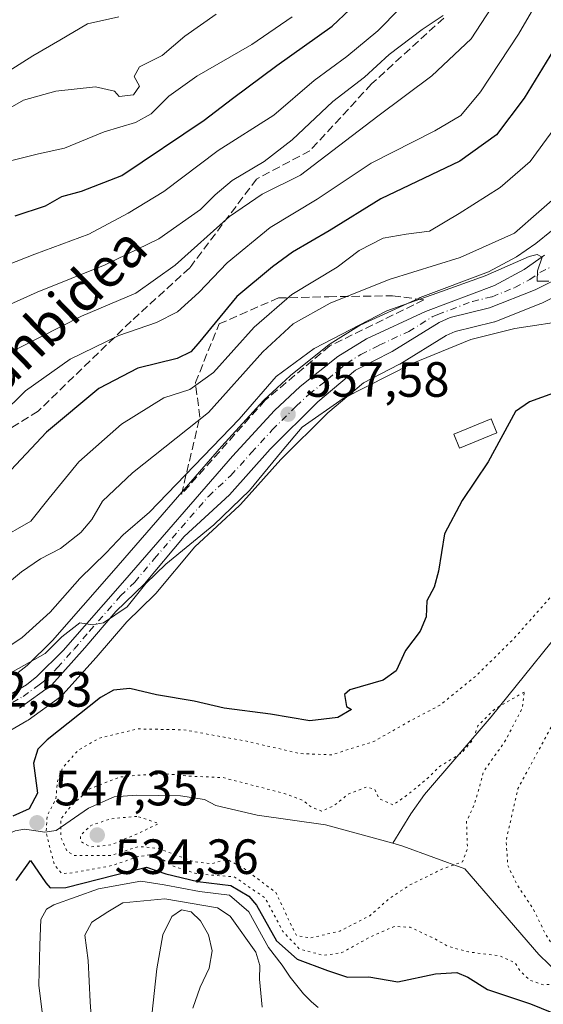
# Model space of a CAD drawing. Units: metres. Extents: x 617406 to 620870, y 4745627 to 4748000.
# Drawn here: x 618183 to 618289, y 4747047 to 4747246 of the extents above; entities that cross this region are included whole.
import ezdxf
from ezdxf.enums import TextEntityAlignment as Align

# ---------------------------------------------------------------- set-up
doc = ezdxf.new("R2010")
doc.units = ezdxf.units.M
doc.header["$MEASUREMENT"] = 0
for name, pattern in [('DGN Style 3', [2.307223, 1.648017, -0.659207]), ('DGN Style 4', [2.638475, 1.318413, -0.659207, 0.001648, -0.659207]), ('DGN Style 5', [1.153612, 0.494405, -0.659207])]:
    doc.linetypes.add(name, pattern=pattern)
for name, color, linetype, lineweight in [('Carretera de calzada única Cxs', 7, 'Continuous', 13), ('Carretera de calzada única eje', 7, 'DGN Style 4', 0), ('Corriente natural lineal', 142, 'Continuous', 13), ('Curva de nivel maestra', 30, 'Continuous', 30), ('Curva de nivel normal', 30, 'Continuous', 0), ('Curva de nivel normal depresión', 30, 'DGN Style 5', 0), ('Edificación ligera Cxs', 1, 'Continuous', 0), ('Matorral CxS', 135, 'Continuous', 0), ('Núcleo urbano CxS', 7, 'Continuous', 0), ('Punto de cota en terreno', 7, 'Continuous', 0), ('Rótulo de punto de cota en terreno', 7, 'Continuous', 0), ('Senda', 7, 'DGN Style 3', 0), ('Talud superficial', 30, 'DGN Style 3', 0), ('Texto cartográfico', 7, 'Continuous', 0)]:
    doc.layers.add(name, color=color, linetype=linetype, lineweight=lineweight)
doc.styles.add('Style-Arial', font='txt')

# ---------------------------------------------------------------- blocks, each defined once
blk = doc.blocks.new('*U8')
at = {"layer": 'Matorral CxS', "color": 135, "linetype": 'Continuous', "lineweight": 0}
for points in [[(618290.9683, 4747203.3713, 563.2391), (618287.7855, 4747200.7971, 562.8424), (618283.8727, 4747198.1129, 563.0112), (618278.2087, 4747195.0441, 562.765), (618264.3979, 4747189.8157, 561.9712), (618264.2021, 4747189.7335, 561.9451), (618252.2521, 4747184.2135, 561.97), (618252.0101, 4747184.0881, 561.9558), (618251.9201, 4747184.0341, 561.9452), (618246.1601, 4747180.4341, 561.481), (618245.8817, 4747180.2373, 561.4709), (618238.2317, 4747174.1473, 561.1488), (618238.1717, 4747174.0983, 561.1418), (618238.0579, 4747173.9977, 561.1224), (618232.8279, 4747169.1377, 561.4533), (618232.6607, 4747168.9695, 561.4389), (618224.2107, 4747159.7695, 561.5651), (618224.1541, 4747159.7061, 561.562), (618202.3389, 4747134.5617, 559.5505), (618189.9373, 4747120.4113, 558.6453), (618184.7849, 4747115.3457, 557.5243), (618183.0051, 4747113.9183, 557.1139)], [(618181.5011, 4747102.2127, 553.3149), (618184.7523, 4747104.0933, 553.4379), (618185.0053, 4747104.2573, 553.4501), (618191.5753, 4747108.9973, 553.8105), (618191.7485, 4747109.1319, 553.8169), (618192.0589, 4747109.4331, 553.8359), (618198.7681, 4747116.9551, 554.2939), (618204.9653, 4747124.1799, 554.731), (618210.6639, 4747129.6819, 554.6885), (618210.8793, 4747129.9131, 554.6986), (618218.7785, 4747139.3489, 555.4205), (618227.7995, 4747147.7099, 555.9902), (618227.9969, 4747147.9109, 555.9697), (618236.1871, 4747157.0741, 556.2043), (618245.6933, 4747166.5113, 556.0366), (618252.9493, 4747172.5849, 557.1744), (618260.1017, 4747176.2621, 556.8504), (618260.2301, 4747176.3321, 556.8601), (618260.3053, 4747176.3769, 556.8687), (618269.6697, 4747182.1547, 558.1705), (618271.4579, 4747182.9603, 558.3554), (618279.1469, 4747184.8245, 557.9461), (618279.4661, 4747184.9211, 557.9234), (618279.5443, 4747184.9507, 557.9212), (618288.8143, 4747188.6207, 558.6669), (618289.0517, 4747188.7269, 558.6664), (618294.4117, 4747191.4069, 559.0976)]]:
    blk.add_polyline3d(points, dxfattribs=at)
blk = doc.blocks.new('5PATER')
at = {"layer": 'Punto de cota en terreno', "linetype": 'Continuous', "lineweight": 0}
h = blk.add_hatch(color=51, dxfattribs=at)
edge = h.paths.add_edge_path()
edge.add_ellipse((0, 0), major_axis=(-0.11, -0.111), ratio=0.999422, start_angle=0, end_angle=360)

msp = doc.modelspace()

# ---------------------------------------------------------------- linework, layer by layer
at = {"layer": 'Carretera de calzada única Cxs', "color": 7, "linetype": 'Continuous', "lineweight": 13}
for points in [[(618180.4201, 4747108.9301, 554.4937), (618184.7101, 4747111.4401, 554.9247), (618186.7801, 4747113.1001, 555.0602), (618192.1201, 4747118.3501, 555.8517), (618204.6001, 4747132.5901, 557.0064), (618226.4201, 4747157.7401, 558.7553), (618234.8701, 4747166.9401, 559.0059), (618240.1001, 4747171.8001, 558.7556), (618247.7501, 4747177.8901, 559.6463), (618253.5101, 4747181.4901, 560.1137), (618265.4601, 4747187.0101, 560.2123), (618279.4601, 4747192.3101, 562.0071), (618285.4401, 4747195.5501, 562.606), (618289.5801, 4747198.3901, 562.8408)], [(618180.4201, 4747108.9301, 554.4937), (618184.7101, 4747111.4401, 554.9247), (618186.7801, 4747113.1001, 555.0602), (618192.1201, 4747118.3501, 555.8517), (618204.6001, 4747132.5901, 557.0064), (618226.4201, 4747157.7401, 558.7553), (618234.8701, 4747166.9401, 559.0059), (618240.1001, 4747171.8001, 558.7556), (618247.7501, 4747177.8901, 559.6463), (618253.5101, 4747181.4901, 560.1137), (618265.4601, 4747187.0101, 560.2123), (618279.4601, 4747192.3101, 562.0071), (618285.4401, 4747195.5501, 562.606), (618289.5801, 4747198.3901, 562.8408)], [(618293.0701, 4747194.0901, 560.3117), (618287.7101, 4747191.4101, 559.7986), (618278.4401, 4747187.7401, 559.6976), (618270.4801, 4747185.8101, 559.7015), (618268.2601, 4747184.8101, 559.5636), (618258.7301, 4747178.9301, 558.6133), (618251.2801, 4747175.1001, 558.0478), (618243.6701, 4747168.7301, 557.2997), (618234.0101, 4747159.1401, 556.8473), (618225.7601, 4747149.9101, 556.8532), (618216.6001, 4747141.4201, 556.8421), (618208.5801, 4747131.8401, 555.5496), (618202.7801, 4747126.2401, 555.39), (618196.5101, 4747118.9301, 554.8326), (618189.8201, 4747111.4301, 554.4082), (618183.2501, 4747106.6901, 553.7802)], [(618293.0701, 4747194.0901, 560.3117), (618287.7101, 4747191.4101, 559.7986), (618278.4401, 4747187.7401, 559.6976), (618270.4801, 4747185.8101, 559.7015), (618268.2601, 4747184.8101, 559.5636), (618258.7301, 4747178.9301, 558.6133), (618251.2801, 4747175.1001, 558.0478), (618243.6701, 4747168.7301, 557.2997), (618234.0101, 4747159.1401, 556.8473), (618225.7601, 4747149.9101, 556.8532), (618216.6001, 4747141.4201, 556.8421), (618208.5801, 4747131.8401, 555.5496), (618202.7801, 4747126.2401, 555.39), (618196.5101, 4747118.9301, 554.8326), (618189.8201, 4747111.4301, 554.4082), (618183.2501, 4747106.6901, 553.7802)]]:
    msp.add_polyline3d(points, dxfattribs=at)
at = {"layer": 'Carretera de calzada única eje', "color": 7, "linetype": 'DGN Style 4', "lineweight": 0}
for points in [[(618187.2601, 4747111.4301, 554.4574), (618188.3001, 4747112.2601, 554.4399), (618190.9801, 4747114.9001, 555.1097), (618194.3201, 4747118.6501, 555.343), (618197.4601, 4747122.3001, 555.1189), (618203.6901, 4747129.4101, 556.2081), (618206.5801, 4747132.2201, 556.0492), (618210.6001, 4747137.0001, 556.4892), (618221.5101, 4747149.5801, 557.4747), (618226.0801, 4747153.8201, 557.5024), (618230.2301, 4747158.4301, 557.7547), (618234.4401, 4747163.0401, 557.7763), (618239.2801, 4747167.8401, 557.8267), (618241.8901, 4747170.2601, 557.9473), (618245.7101, 4747173.3101, 558.3352), (618249.5101, 4747176.5001, 558.7146), (618252.3901, 4747178.3001, 558.8213), (618256.1201, 4747180.2101, 559.319), (618262.0801, 4747182.9801, 559.1218), (618266.8501, 4747185.9101, 559.7914), (618267.9601, 4747186.4101, 559.8185), (618274.9801, 4747189.0601, 560.8046), (618278.9401, 4747190.0101, 561.021), (618283.5801, 4747191.8501, 560.3711), (618286.5701, 4747193.4801, 560.6948), (618288.6401, 4747194.9001, 561.0791), (618291.3201, 4747196.2401, 560.8098)], [(618181.8201, 4747107.8201, 553.8437), (618183.9801, 4747109.0701, 554.3207), (618187.2601, 4747111.4301, 554.4574)]]:
    msp.add_polyline3d(points, dxfattribs=at)
at = {"layer": 'Corriente natural lineal', "color": 142, "linetype": 'Continuous', "lineweight": 13}
for points in [[(618317.0076, 4747153.5746, 547.7082), (618316.1301, 4747151.9701, 547.3123), (618297.6101, 4747128.3101, 542.6651), (618278.7401, 4747104.9601, 541.919), (618265.2601, 4747089.2001, 540.1787), (618262.5201, 4747085.2801, 539.4354), (618258.8842, 4747079.3255, 538.5472)], [(618223, 4747087, 537.8262), (618220.7345, 4747088.1757, 538.1162), (618215.8878, 4747088.969, 538.2402), (618206.9652, 4747089.0878, 539.1228), (618202.4478, 4747088.708, 538.7496), (618197.2074, 4747086.4496, 538.0783), (618190.6891, 4747081.9266, 540.9054), (618188.3897, 4747081.5708, 543.7727), (618185.6591, 4747081.9627, 546.6045), (618184.2861, 4747082.1575, 548.0836)], [(618258.8842, 4747079.3255, 538.5472), (618245.235, 4747083.087, 539.7725), (618231.3665, 4747085.0348, 538.3101), (618223, 4747087, 537.8262)], [(618184.2861, 4747082.1575, 548.0836), (618182.385, 4747081.8805, 549.6816), (618175.1474, 4747078.6955, 537.0456), (618170.4727, 4747076.018, 533.2947), (618162.2181, 4747068.5861, 528.5607), (618157.7223, 4747065.467, 527.3299), (618150.094, 4747059.3155, 523.8002), (618142.0472, 4747046.4589, 518.2349)], [(618294.7001, 4747050.7201, 545.8209), (618288.4201, 4747056.8001, 544.1799), (618273.4368, 4747074.1397, 539.824), (618260.9056, 4747078.7685, 537.9976), (618258.8842, 4747079.3255, 538.5472)]]:
    msp.add_polyline3d(points, dxfattribs=at)
at = {"layer": 'Curva de nivel maestra', "color": 30, "linetype": 'Continuous', "lineweight": 30, "flags": 128}
for points, elevation in [([(618182.38, 4747206.4001), (618188.53, 4747208.4401), (618191.8, 4747210.2901), (618195.8, 4747211.3501), (618204.01, 4747214.5501), (618220.64, 4747225.7501), (618226.36, 4747230.1401), (618235.36, 4747236.8001), (618246.58, 4747244.8101), (618253.72, 4747251.6201)], 600), ([(618293.65, 4747243.5501), (618285.43, 4747230.2201), (618279.88, 4747222.8101), (618272.42, 4747217.4301), (618256.44, 4747209.8501), (618245.94, 4747203.3801), (618238.54, 4747199.0601), (618234.46, 4747196.0301), (618227.24, 4747190.0501), (618219.41, 4747180.5201), (618217.93, 4747178.8301), (618215.18, 4747177.4801), (618207.25, 4747175.5301), (618199.3, 4747171.4201), (618188.75, 4747162.5501), (618180.47, 4747153.7701)], 575), ([(618293.09, 4747171.0701), (618286.54, 4747168.7501), (618283.68, 4747166.7401), (618278.14, 4747156.5401), (618272.93, 4747148.7101), (618269.31, 4747141.9801), (618268.09, 4747134.4201), (618267.2, 4747131.2001), (618265.74, 4747128.4201), (618265.61, 4747125.1601), (618264.4, 4747122.2901), (618261.45, 4747118.3901), (618259.55, 4747114.2501), (618256.9, 4747112.3901), (618250.18, 4747110.3801), (618249.06, 4747109.4801), (618249.47, 4747107.0401), (618250.5, 4747106.3901), (618247.74, 4747104.7901), (618242.04, 4747104.0901), (618234.06, 4747105.4801), (618224.71, 4747106.7201), (618218.62, 4747108.0801), (618211, 4747109.4101), (618205.6, 4747110.6801), (618202.27, 4747110.3001), (618199.65, 4747108.8601), (618188.89, 4747100.2801), (618186.95, 4747098.3601), (618186.08, 4747095.5501), (618186.9, 4747089.4901), (618185.19, 4747086.3101), (618181.93, 4747084.8001)], 550), ([(618182.6, 4747071.7801), (618185.47, 4747075.8601), (618188.56, 4747071.3301), (618189.45, 4747070.3101), (618192.66, 4747070.4001), (618202.72, 4747072.9101), (618209, 4747074.5201), (618212.87, 4747073.1701), (618219.38, 4747071.5601), (618226.04, 4747070.7501), (618229.68, 4747068.6501), (618231.26, 4747066.7901), (618235.29, 4747059.5601), (618239.46, 4747055.8701), (618245.61, 4747053.5501), (618249.68, 4747052.1901), (618254.02, 4747052.2901), (618259.89, 4747051.3001), (618267.48, 4747052.8901), (618271.84, 4747053.1901), (618274.05, 4747052.2101), (618278.05, 4747049.7301), (618286.73, 4747046.8101), (618292.9, 4747044.3101)], 550)]:
    msp.add_lwpolyline(points, dxfattribs=dict(at, elevation=elevation))
at = {"layer": 'Curva de nivel normal', "color": 30, "linetype": 'Continuous', "lineweight": 0, "flags": 128}
for points, elevation in [([(618292.7, 4747258.94), (618289.28, 4747251.83), (618284.32, 4747243.18), (618276.62, 4747231.52), (618272.62, 4747226.71), (618267.34, 4747223.61), (618254.47, 4747217.04), (618243.56, 4747209.78), (618234, 4747204), (618225.28, 4747196.88), (618219.57, 4747190.88), (618215.25, 4747186.94), (618211, 4747184.77), (618203.38, 4747182.14), (618193.52, 4747177.34), (618184.47, 4747170.97), (618179.47, 4747166.02), (618174.8, 4747162.51), (618167.59, 4747159.3), (618160.28, 4747157.45), (618154.26, 4747156.56), (618151.43, 4747155.25), (618150.3697, 4747154.0945)], 580), ([(618260.26, 4747248.38), (618255.82, 4747243.83), (618249.57, 4747238.66), (618242.92, 4747233.82), (618234.75, 4747226.8), (618223.47, 4747219.64), (618212.47, 4747211.29), (618205.25, 4747206.95), (618197.29, 4747202.7), (618186.38, 4747198.62), (618177.17, 4747195.03)], 595), ([(618279.78, 4747249.97), (618274.7, 4747242.26), (618266.78, 4747234.71), (618255.8, 4747226.58), (618240.16, 4747214.59), (618232.39, 4747210.8), (618225.8, 4747206.28), (618214.8, 4747196.37), (618206.8, 4747190.73), (618195.8, 4747186.04), (618178.88, 4747177.52)], 585), ([(618223.1, 4747247.21), (618216.72, 4747242.75), (618212.17, 4747238.88), (618207.59, 4747236.55), (618206.5, 4747234.63), (618207.53, 4747232.66), (618206.34, 4747230.86), (618203.47, 4747230.54), (618202.47, 4747231.64), (618198.64, 4747232.5), (618190.62, 4747231.63), (618184.09, 4747229.78), (618172.1, 4747222.99)], 610), ([(618269.06, 4747246.93), (618264.81, 4747244.1), (618258.14, 4747239.03), (618253.1, 4747234.5), (618246.68, 4747229.54), (618238.44, 4747221.76), (618232.8, 4747217.37), (618226.32, 4747213.55), (618222.86, 4747210.67), (618219.93, 4747207.66), (618211.49, 4747201.71), (618200.6, 4747196.48), (618186.84, 4747190.96), (618176.59, 4747186.34)], 590), ([(618238.5, 4747246.7), (618230.31, 4747241.06), (618219.14, 4747234.68), (618213.5, 4747230.64), (618209.92, 4747227.06), (618206.73, 4747225.28), (618200.4, 4747223.41), (618192.37, 4747220.08), (618187.14, 4747218.96), (618181.14, 4747217.45)], 605), ([(618203.38, 4747246.67), (618197.03, 4747245.29), (618191.41, 4747241.99), (618185.99, 4747238.8), (618181.18, 4747235.72)], 615), ([(618293.26, 4747226.43), (618286.65, 4747217.36), (618280.59, 4747212.13), (618272.26, 4747206.88), (618266.29, 4747203.27), (618261.54, 4747202.7), (618256.92, 4747201.85), (618252.03, 4747199.34), (618247.59, 4747195.96), (618238.42, 4747190.43), (618230.8, 4747183.86), (618222.55, 4747174.69), (618217.75, 4747171.24), (618212.48, 4747169.5), (618203.91, 4747164.18), (618195.28, 4747156.55), (618189.24, 4747149.22), (618185.55, 4747144.55), (618178.7, 4747140.64)], 570), ([(618293.37, 4747211.5), (618283.49, 4747202.9), (618272.47, 4747197.93), (618258.11, 4747193.48), (618246.17, 4747188.72), (618238.65, 4747184.54), (618232.53, 4747178.84), (618221.52, 4747166.57), (618206.11, 4747154.36), (618200.06, 4747148.58), (618197.9, 4747144.88), (618195.65, 4747142.23), (618191.58, 4747139.03), (618187.54, 4747136.95), (618183.67, 4747134.31), (618179.53, 4747130.86)], 565), ([(618290.46, 4747193.14), (618288.06, 4747193.13), (618288.17, 4747195.22), (618289.08, 4747198.04), (618288.06, 4747198.58), (618286.49, 4747198.12), (618277.55, 4747194.26), (618267.8, 4747190.71), (618257.67, 4747187.18), (618242.92, 4747179.55), (618235.26, 4747173.88), (618227.76, 4747165.23), (618209.57, 4747146.37), (618204.24, 4747141.79), (618200.8, 4747138.11), (618195.47, 4747132.95), (618189.47, 4747126.16), (618183.8, 4747120.97), (618179.8, 4747118.27)], 560), ([(618295.11, 4747185.3), (618283.59, 4747183.55), (618274.65, 4747181.34), (618262.8, 4747176.51), (618248.8, 4747169.4), (618240.47, 4747163.62), (618236.47, 4747158.81), (618229.86, 4747150.79), (618222.63, 4747143.8), (618212.88, 4747135.88), (618208.84, 4747131.92), (618205.08, 4747127.19), (618200.26, 4747123.96), (618198.04, 4747123.59), (618195.47, 4747123.97), (618191.86, 4747121.16), (618188.47, 4747117.78), (618181.99, 4747114.13)], 555), ([(618188.99, 4747035.88), (618187.17, 4747050.58), (618187.4, 4747058.67), (618187.6, 4747063.91), (618188.7, 4747065.96), (618190.24, 4747066.87), (618199.26, 4747070.1), (618207.85, 4747071.66), (618212.52, 4747070.9), (618219.74, 4747069.56), (618225.76, 4747068.84), (618229.69, 4747065.42), (618233.68, 4747058.2), (618236.45, 4747054.65), (618238.04, 4747052.23), (618240.75, 4747048.83), (618242.4, 4747047.23), (618243.77, 4747046.09)], 555), ([(618198.02, 4747040.55), (618197.56, 4747047.2), (618197.16, 4747055.59), (618196.51, 4747060.72), (618197.9, 4747063.35), (618201.14, 4747065.43), (618204.2, 4747067.26), (618212.7, 4747068.08), (618223.38, 4747066.28), (618225.93, 4747064.55), (618231.1, 4747057.26), (618231.9, 4747054.56), (618231.88, 4747051.78), (618232.43, 4747046.16)], 560), ([(618210.07, 4747044.49), (618211.05, 4747053.89), (618212.31, 4747060.81), (618214.08, 4747064.5), (618216.09, 4747065.84), (618218, 4747065.44), (618219.91, 4747063.62), (618221.51, 4747060.81), (618222.24, 4747057.56), (618221.66, 4747054.07), (618219.87, 4747050.19), (618218.39, 4747045.97)], 565)]:
    msp.add_lwpolyline(points, dxfattribs=dict(at, elevation=elevation))
at = {"layer": 'Curva de nivel normal depresión', "color": 30, "linetype": 'DGN Style 5', "lineweight": 0, "flags": 128}
for points, elevation in [([(618315.25, 4747151.12), (618309.74, 4747148.69), (618303.31, 4747142.63), (618298.2, 4747136.55), (618291.41, 4747129.87), (618283.49, 4747120.9), (618275.57, 4747113.11), (618268.38, 4747107.28), (618262.26, 4747104.05), (618254.98, 4747099.93), (618246.47, 4747097.25), (618240.07, 4747097.5), (618228.88, 4747100.07), (618216.41, 4747102.31), (618207.3, 4747102.49), (618199.39, 4747100.61), (618195.12, 4747098.14), (618191.99, 4747094.59), (618191, 4747092.08), (618190.61, 4747088.3), (618188.84, 4747084.82), (618188.66, 4747081.39), (618190.32, 4747074.94), (618191.81, 4747073.23), (618193.46, 4747073.26), (618202.18, 4747074.85), (618207.24, 4747076.63), (618209.92, 4747077.02), (618211.77, 4747076.35), (618214.3, 4747074.75), (618218.83, 4747073.26), (618221.94, 4747072.9), (618226.76, 4747072.54), (618233.01, 4747068.24), (618236.6, 4747061.46), (618239.96, 4747057.93), (618244.78, 4747056.63), (618248.55, 4747057.19), (618254.11, 4747060.27), (618259.14, 4747062.48), (618262.36, 4747062.32), (618267.48, 4747059.94), (618269.95, 4747058.47), (618274.15, 4747057.34), (618280.64, 4747056.5), (618283.66, 4747055.07), (618284.69, 4747053.43), (618286.56, 4747051.64), (618289.34, 4747050.64), (618291.97, 4747050.87), (618293.46, 4747052.82), (618292.67, 4747056.32), (618289.85, 4747060.82), (618287.18, 4747066.23), (618284.07, 4747070.82), (618282.13, 4747074.88), (618281.8, 4747079.88), (618284.19, 4747090.41), (618290.73, 4747102.51), (618295.8, 4747111.36), (618300.94, 4747119.29), (618305.34, 4747126.95), (618313.27, 4747136.07), (618320.19, 4747144.4), (618321.13, 4747146.49), (618320.73, 4747147.69), (618318.72, 4747150.55), (618315.25, 4747151.12)], 545), ([(618285.47, 4747109.94), (618279.59, 4747106.57), (618276.08, 4747103.13), (618275.14, 4747100.4), (618272.8, 4747097.6), (618268.28, 4747094.85), (618265.72, 4747092.34), (618261.91, 4747089.2), (618258.98, 4747087.1), (618256.1, 4747088.32), (618255.22, 4747090.25), (618253.47, 4747090.71), (618249.78, 4747089.26), (618246.84, 4747086.86), (618244.43, 4747085.83), (618242.38, 4747086.62), (618240.71, 4747088), (618236.82, 4747089.43), (618224.5, 4747092.62), (618218.12, 4747092.9), (618212.68, 4747093.42), (618208.09, 4747093.17), (618203.53, 4747092.74), (618197.38, 4747090.3), (618193.62, 4747086.79), (618191.59, 4747084.19), (618191.66, 4747080.46), (618192.84, 4747077.77), (618194.27, 4747076.85), (618201.82, 4747076.88), (618207.42, 4747078.66), (618211.24, 4747078.32), (618218.52, 4747075.6), (618222.08, 4747075.16), (618225.32, 4747076.07), (618228.78, 4747074.19), (618235.22, 4747069.3), (618237.86, 4747063.61), (618239.35, 4747060.64), (618242.2, 4747060.15), (618248.12, 4747061.55), (618254.18, 4747064.66), (618258.24, 4747068.2), (618262.22, 4747070.84), (618268.79, 4747074.08), (618272.94, 4747075.55), (618273.98, 4747078.23), (618273.77, 4747083.73), (618275.26, 4747087.04), (618276.32, 4747090.43), (618277.25, 4747093.9), (618281.49, 4747099.84), (618285.09, 4747106.68), (618285.47, 4747109.94)], 540), ([(618207.05, 4747084.78), (618201.68, 4747084.27), (618197.72, 4747082.92), (618195.58, 4747080.86), (618195.7, 4747079.67), (618197.63, 4747078.57), (618201.76, 4747079.01), (618207.47, 4747081.4), (618211.47, 4747083.35), (618207.05, 4747084.78)], 535)]:
    msp.add_lwpolyline(points, dxfattribs=dict(at, elevation=elevation))
at = {"layer": 'Edificación ligera Cxs', "color": 1, "linetype": 'Continuous', "lineweight": 0}
msp.add_polyline3d([(618279.9401, 4747162.4701, 551.9791), (618272.3901, 4747159.3401, 551.2108), (618271.2101, 4747162.1601, 551.8674), (618278.7601, 4747165.3101, 551.7464), (618279.9401, 4747162.4701, 551.9791)], dxfattribs=at)
msp.add_3dface([(618279.9401, 4747162.4701, 551.9791), (618272.3901, 4747159.3401, 551.9791), (618271.2101, 4747162.1601, 551.9791), (618278.7601, 4747165.3101, 551.9791)], dxfattribs=at)
at = {"layer": 'Matorral CxS', "color": 135, "linetype": 'Continuous', "lineweight": 0}
for points in [[(618183.0051, 4747113.9183, 557.1139), (618184.7849, 4747115.3457, 557.5243), (618189.9373, 4747120.4113, 558.6453), (618202.3389, 4747134.5617, 559.5505), (618224.1541, 4747159.7061, 561.562), (618224.2107, 4747159.7695, 561.5651), (618232.6607, 4747168.9695, 561.4389), (618232.8279, 4747169.1377, 561.4533), (618238.0579, 4747173.9977, 561.1224), (618238.1717, 4747174.0983, 561.1418), (618238.2317, 4747174.1473, 561.1488), (618245.8817, 4747180.2373, 561.4709), (618246.1601, 4747180.4341, 561.481), (618251.9201, 4747184.0341, 561.9452), (618252.0101, 4747184.0881, 561.9558), (618252.2521, 4747184.2135, 561.97), (618264.2021, 4747189.7335, 561.9451), (618264.3979, 4747189.8157, 561.9712), (618278.2087, 4747195.0441, 562.765), (618283.8727, 4747198.1129, 563.0112), (618287.7855, 4747200.7971, 562.8424), (618290.9683, 4747203.3713, 563.2391)], [(618181.5011, 4747102.2127, 553.3149), (618184.7523, 4747104.0933, 553.4379), (618185.0053, 4747104.2573, 553.4501), (618191.5753, 4747108.9973, 553.8105), (618191.7485, 4747109.1319, 553.8169), (618192.0589, 4747109.4331, 553.8359), (618198.7681, 4747116.9551, 554.2939), (618204.9653, 4747124.1799, 554.731), (618210.6639, 4747129.6819, 554.6885), (618210.8793, 4747129.9131, 554.6986), (618218.7785, 4747139.3489, 555.4205), (618227.7995, 4747147.7099, 555.9902), (618227.9969, 4747147.9109, 555.9697), (618236.1871, 4747157.0741, 556.2043), (618245.6933, 4747166.5113, 556.0366), (618252.9493, 4747172.5849, 557.1744), (618260.1017, 4747176.2621, 556.8504), (618260.2301, 4747176.3321, 556.8601), (618260.3053, 4747176.3769, 556.8687), (618269.6697, 4747182.1547, 558.1705), (618271.4579, 4747182.9603, 558.3554), (618279.1469, 4747184.8245, 557.9461), (618279.4661, 4747184.9211, 557.9234), (618279.5443, 4747184.9507, 557.9212), (618288.8143, 4747188.6207, 558.6669), (618289.0517, 4747188.7269, 558.6664), (618294.4117, 4747191.4069, 559.0976)]]:
    msp.add_polyline3d(points, dxfattribs=at)
at = {"layer": 'Núcleo urbano CxS', "color": 7, "linetype": 'Continuous', "lineweight": 0}
for points in [[(618183.0051, 4747113.9183, 557.1139), (618184.7849, 4747115.3457, 557.5243), (618189.9373, 4747120.4113, 558.6453), (618202.3389, 4747134.5617, 559.5505), (618224.1541, 4747159.7061, 561.562), (618224.2107, 4747159.7695, 561.5651), (618232.6607, 4747168.9695, 561.4389), (618232.8279, 4747169.1377, 561.4533), (618238.0579, 4747173.9977, 561.1224), (618238.1717, 4747174.0983, 561.1418), (618238.2317, 4747174.1473, 561.1488), (618245.8817, 4747180.2373, 561.4709), (618246.1601, 4747180.4341, 561.481), (618251.9201, 4747184.0341, 561.9452), (618252.0101, 4747184.0881, 561.9558), (618252.2521, 4747184.2135, 561.97), (618264.2021, 4747189.7335, 561.9451), (618264.3979, 4747189.8157, 561.9712), (618278.2087, 4747195.0441, 562.765), (618283.8727, 4747198.1129, 563.0112), (618287.7855, 4747200.7971, 562.8424), (618290.9683, 4747203.3713, 563.2391)], [(618183.0051, 4747113.9183, 557.1139), (618184.7849, 4747115.3457, 557.5243), (618189.9373, 4747120.4113, 558.6453), (618202.3389, 4747134.5617, 559.5505), (618224.1541, 4747159.7061, 561.562), (618224.2107, 4747159.7695, 561.5651), (618232.6607, 4747168.9695, 561.4389), (618232.8279, 4747169.1377, 561.4533), (618238.0579, 4747173.9977, 561.1224), (618238.1717, 4747174.0983, 561.1418), (618238.2317, 4747174.1473, 561.1488), (618245.8817, 4747180.2373, 561.4709), (618246.1601, 4747180.4341, 561.481), (618251.9201, 4747184.0341, 561.9452), (618252.0101, 4747184.0881, 561.9558), (618252.2521, 4747184.2135, 561.97), (618264.2021, 4747189.7335, 561.9451), (618264.3979, 4747189.8157, 561.9712), (618278.2087, 4747195.0441, 562.765), (618283.8727, 4747198.1129, 563.0112), (618287.7855, 4747200.7971, 562.8424), (618290.9683, 4747203.3713, 563.2391)], [(618294.4117, 4747191.4069, 559.0976), (618289.0517, 4747188.7269, 558.6664), (618288.8143, 4747188.6207, 558.6669), (618279.5443, 4747184.9507, 557.9212), (618279.4661, 4747184.9211, 557.9234), (618279.1469, 4747184.8245, 557.9461), (618271.4579, 4747182.9603, 558.3554), (618269.6697, 4747182.1547, 558.1705), (618260.3053, 4747176.3769, 556.8687), (618260.2301, 4747176.3321, 556.8601), (618260.1017, 4747176.2621, 556.8504), (618252.9493, 4747172.5849, 557.1744), (618245.6933, 4747166.5113, 556.0366), (618236.1871, 4747157.0741, 556.2043), (618227.9969, 4747147.9109, 555.9697), (618227.7995, 4747147.7099, 555.9902), (618218.7785, 4747139.3489, 555.4205), (618210.8793, 4747129.9131, 554.6986), (618210.6639, 4747129.6819, 554.6885), (618204.9653, 4747124.1799, 554.731), (618198.7681, 4747116.9551, 554.2939), (618192.0589, 4747109.4331, 553.8359), (618191.7485, 4747109.1319, 553.8169), (618191.5753, 4747108.9973, 553.8105), (618185.0053, 4747104.2573, 553.4501), (618184.7523, 4747104.0933, 553.4379), (618181.5011, 4747102.2127, 553.3149)], [(618181.5011, 4747102.2127, 553.3149), (618184.7523, 4747104.0933, 553.4379), (618185.0053, 4747104.2573, 553.4501), (618191.5753, 4747108.9973, 553.8105), (618191.7485, 4747109.1319, 553.8169), (618192.0589, 4747109.4331, 553.8359), (618198.7681, 4747116.9551, 554.2939), (618204.9653, 4747124.1799, 554.731), (618210.6639, 4747129.6819, 554.6885), (618210.8793, 4747129.9131, 554.6986), (618218.7785, 4747139.3489, 555.4205), (618227.7995, 4747147.7099, 555.9902), (618227.9969, 4747147.9109, 555.9697), (618236.1871, 4747157.0741, 556.2043), (618245.6933, 4747166.5113, 556.0366), (618252.9493, 4747172.5849, 557.1744), (618260.1017, 4747176.2621, 556.8504), (618260.2301, 4747176.3321, 556.8601), (618260.3053, 4747176.3769, 556.8687), (618269.6697, 4747182.1547, 558.1705), (618271.4579, 4747182.9603, 558.3554), (618279.1469, 4747184.8245, 557.9461), (618279.4661, 4747184.9211, 557.9234), (618279.5443, 4747184.9507, 557.9212), (618288.8143, 4747188.6207, 558.6669), (618289.0517, 4747188.7269, 558.6664), (618294.4117, 4747191.4069, 559.0976)]]:
    msp.add_polyline3d(points, dxfattribs=at)
at = {"layer": 'Senda', "color": 7, "linetype": 'DGN Style 3', "lineweight": 0}
msp.add_polyline3d([(618269.1553, 4747246.4301, 591.7334), (618254.5503, 4747233.0951, 591.8964), (618242.0619, 4747219.5485, 589.1417), (618231.2669, 4747213.8335, 590.0617), (618217.7201, 4747195.8417, 586.2758), (618205.8667, 4747185.0467, 583.8381), (618187.0285, 4747166.8433, 578.7297), (618165.2267, 4747153.0851, 578.2998), (618144.9067, 4747144.4067, 576.8682), (618132.4795, 4747140.0973, 579.1296), (618121.4107, 4747130.9611, 580.613), (618115.2613, 4747122.1763, 580.1194), (618075.3785, 4747110.4047, 575.7865), (618055.8763, 4747100.3901, 567.2328), (618042.5235, 4747102.1469, 569.1072), (618024.6025, 4747113.5671, 572.8676), (618014.9393, 4747113.7429, 569.479), (617998.7753, 4747115.1485, 564.6701)], dxfattribs=at)
at = {"layer": 'Talud superficial', "color": 30, "linetype": 'DGN Style 3', "lineweight": 0}
msp.add_polyline3d([(618232.9891, 4747169.0403, 561.1246), (618216.0558, 4747149.9903, 560.3144), (618219.7733, 4747165.5921, 567.2384), (618218.8812, 4747172.613, 572.2171), (618223.6758, 4747184.492, 579.2029), (618235.6925, 4747189.7603, 574.8736), (618245.9008, 4747189.9954, 569.8905), (618258.8125, 4747190.2071, 567.473), (618265.1625, 4747189.3604, 562.6891), (618246.1125, 4747180.047, 562.2407)], close=True, dxfattribs=at)
for points in [[(618216.0558, 4747149.9903, 560.4464), (618219.7733, 4747165.5921, 567.4953), (618218.8812, 4747172.613, 572.1077), (618223.6758, 4747184.492, 576.4872), (618235.6925, 4747189.7603, 572.5102), (618245.9008, 4747189.9954, 568.2421), (618258.8125, 4747190.2071, 564.0882), (618265.1625, 4747189.3604, 561.4275)], [(618265.1625, 4747189.3604, 561.4275), (618246.1125, 4747180.047, 561.2362), (618232.9891, 4747169.0403, 561.3011), (618216.0558, 4747149.9903, 560.4464)]]:
    msp.add_polyline3d(points, dxfattribs=at)

# ---------------------------------------------------------------- block references
at = {"layer": 'Matorral CxS', "color": 135, "linetype": 'Continuous', "lineweight": 0}
msp.add_blockref('*U8', (0, 0), dxfattribs=at)
at = {"layer": 'Punto de cota en terreno', "color": 7, "linetype": 'Continuous', "lineweight": 0, "xscale": 10, "yscale": 10, "zscale": 10}
for p in [(618237.65, 4747166.22, 557.58), (618186.81, 4747083.48, 547.35), (618199, 4747081, 534.36)]:
    msp.add_blockref('5PATER', p, dxfattribs=at)

# ---------------------------------------------------------------- texts
at = {"layer": 'Rótulo de punto de cota en terreno', "color": 7, "linetype": 'Continuous', "lineweight": 0, "style": 'Style-Arial'}
for s, p in [('557,58', (618241.1778, 4747169.7478)), ('552,53', (618168.8578, 4747106.9978)), ('547,35', (618190.3378, 4747087.0078)), ('534,36', (618202.5278, 4747073.1171))]:
    msp.add_text(s, height=7, dxfattribs=at).set_placement(p)
at = {"layer": 'Texto cartográfico', "color": 7, "linetype": 'Continuous', "lineweight": 0, "style": 'Style-Arial'}
msp.add_text('Irunbidea', height=8, rotation=44.218061, dxfattribs=at).set_placement((618189.2526, 4747184.7947), align=Align.MIDDLE_CENTER)

doc.saveas('drawing.dxf')
